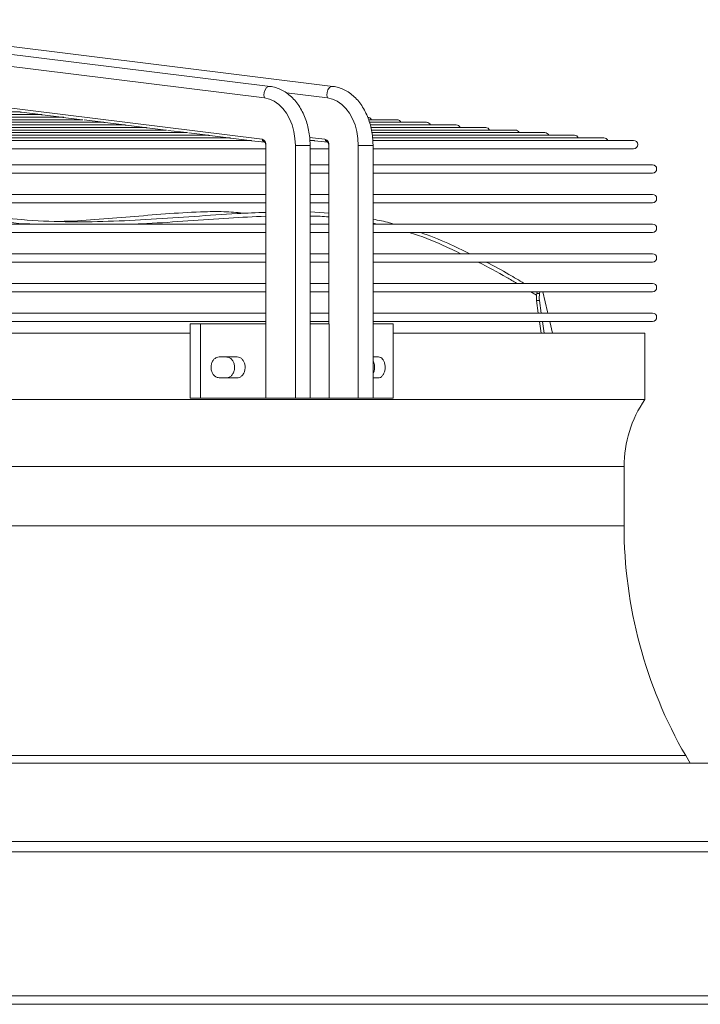
# Model space of a CAD drawing. Units: millimetres. Extents: x 31 to 404, y 8 to 278.
# Drawn here: x 101 to 113, y 261 to 278 of the extents above; entities that cross this region are included whole.
import ezdxf

# ---------------------------------------------------------------- set-up
doc = ezdxf.new("R2010")
doc.units = ezdxf.units.MM

msp = doc.modelspace()

# ---------------------------------------------------------------- linework, layer by layer
at = {"color": 7, "linetype": 'Continuous', "lineweight": 15}
for p, q in [((105.6334, 276.6586), (96.5524, 277.7828)), ((106.694, 276.6586), (97.6131, 277.7828)), ((105.5411, 276.4632), (96.4602, 277.5874)), ((105.498, 275.7659), (96.417, 276.8901)), ((106.6018, 276.4632), (105.9112, 276.5487)), ((102.1562, 276.1394), (81.0689, 276.1394)), ((101.7746, 276.183), (81.4263, 276.183)), ((101.4198, 276.2266), (81.7743, 276.2266)), ((101.444, 276.2227), (101.7643, 276.183)), ((101.7967, 276.179), (102.1165, 276.1394)), ((102.1495, 276.1353), (102.4687, 276.0958)), ((103.5347, 275.965), (79.6614, 275.965)), ((103.1804, 276.0086), (80.0146, 276.0086)), ((102.83, 276.0522), (80.3651, 276.0522)), ((102.4799, 276.0958), (80.7209, 276.0958)), ((102.5023, 276.0917), (102.8209, 276.0522)), ((102.855, 276.048), (103.1731, 276.0086)), ((103.2077, 276.0043), (103.5253, 275.965)), ((103.5603, 275.9607), (103.8775, 275.9214)), ((107.774, 276.0958), (107.3034, 276.0958)), ((108.2721, 276.0522), (107.3152, 276.0522)), ((108.7702, 276.0086), (107.3299, 276.0086)), ((109.2683, 275.965), (107.3413, 275.965)), ((104.9444, 275.7906), (78.2532, 275.7906)), ((104.5938, 275.8342), (78.6038, 275.8342)), ((104.2423, 275.8778), (78.9575, 275.8778)), ((103.8893, 275.9214), (79.3087, 275.9214)), ((103.9129, 275.917), (104.2298, 275.8778)), ((104.2654, 275.8734), (104.582, 275.8342)), ((104.618, 275.8297), (104.9342, 275.7906)), ((104.9706, 275.7861), (105.2864, 275.747)), ((106.5586, 275.7659), (106.2996, 275.798)), ((109.7664, 275.9214), (107.3492, 275.9214)), ((110.2645, 275.8778), (107.3557, 275.8778)), ((110.7626, 275.8342), (107.3572, 275.8342)), ((111.2607, 275.7906), (107.3665, 275.7906)), ((105.2947, 275.747), (77.8988, 275.747)), ((105.3231, 275.7425), (105.5461, 275.7148)), ((105.5628, 275.6629), (105.5628, 272.6533)), ((105.5628, 275.6629), (105.5647, 275.6629)), ((105.5647, 275.6629), (105.5647, 272.6533)), ((106.0597, 275.6629), (106.0597, 271.4033)), ((106.0597, 275.6629), (106.3078, 275.6629)), ((106.304, 275.7523), (106.347, 275.747)), ((106.3078, 271.4033), (106.3078, 275.6629)), ((106.3598, 275.747), (106.309, 275.747)), ((106.3846, 275.7424), (106.6067, 275.7148)), ((106.6234, 275.6629), (106.6234, 272.6533)), ((106.6254, 275.6629), (106.6234, 275.6629)), ((106.6254, 275.6629), (106.6254, 272.6533)), ((107.1203, 275.6629), (107.1203, 271.4033)), ((107.3684, 275.6629), (107.1203, 275.6629)), ((107.3684, 271.4033), (107.3684, 275.6629)), ((111.7588, 275.747), (107.3718, 275.747)), ((77.6346, 275.607), (105.5628, 275.607)), ((106.3078, 275.607), (106.6234, 275.607)), ((107.3684, 275.607), (111.7588, 275.607)), ((105.5628, 275.3361), (77.6346, 275.3361)), ((106.6234, 275.3361), (106.3078, 275.3361)), ((112.0782, 275.3361), (107.3684, 275.3361)), ((77.6346, 275.1961), (105.5628, 275.1961)), ((106.3078, 275.1961), (106.6234, 275.1961)), ((107.3684, 275.1961), (112.0782, 275.1961)), ((105.5628, 274.8361), (77.6346, 274.8361)), ((106.6234, 274.8361), (106.3078, 274.8361)), ((112.0782, 274.8361), (107.3684, 274.8361)), ((77.6346, 274.6961), (105.5628, 274.6961)), ((106.3078, 274.6961), (106.6234, 274.6961)), ((107.3684, 274.6961), (112.0782, 274.6961)), ((106.3078, 274.5407), (106.6234, 274.521)), ((105.5628, 274.3361), (77.6346, 274.3361)), ((106.6234, 274.3361), (106.3078, 274.3361)), ((107.4394, 274.3361), (107.3684, 274.3495)), ((112.0782, 274.3361), (107.3684, 274.3361)), ((77.6346, 274.1961), (105.5628, 274.1961)), ((106.3078, 274.1961), (106.6234, 274.1961)), ((107.3684, 274.1961), (112.0782, 274.1961)), ((105.5628, 273.8361), (77.6346, 273.8361)), ((106.6234, 273.8361), (106.3078, 273.8361)), ((112.0782, 273.8361), (107.3684, 273.8361)), ((77.6346, 273.6961), (105.5628, 273.6961)), ((106.3078, 273.6961), (106.6234, 273.6961)), ((107.3684, 273.6961), (112.0782, 273.6961)), ((105.5628, 273.3361), (77.6346, 273.3361)), ((106.6234, 273.3361), (106.3078, 273.3361)), ((112.0782, 273.3361), (107.3684, 273.3361)), ((77.6346, 273.1961), (105.5628, 273.1961)), ((106.3078, 273.1961), (106.6234, 273.1961)), ((107.3684, 273.1961), (112.0782, 273.1961)), ((110.1233, 273.1373), (110.025, 273.1961)), ((110.1328, 273.1961), (110.1268, 273.1652)), ((110.1756, 273.1652), (110.1268, 273.1652)), ((110.1816, 273.1961), (110.1756, 273.1652)), ((110.1733, 273.048), (110.1245, 273.048)), ((110.1245, 273.048), (110.1533, 272.8361)), ((110.1733, 273.048), (110.2021, 272.8361)), ((105.5628, 272.8361), (77.6346, 272.8361)), ((106.6234, 272.8361), (106.3078, 272.8361)), ((112.0782, 272.8361), (107.3684, 272.8361)), ((77.6346, 272.6961), (105.5628, 272.6961)), ((104.2847, 272.6533), (104.2847, 271.4033)), ((104.2847, 272.6533), (104.4626, 272.6533)), ((104.4626, 272.6533), (104.4626, 271.4033)), ((104.4626, 272.6533), (105.5647, 272.6533)), ((105.5647, 271.4033), (105.5647, 272.6533)), ((106.3078, 272.6961), (106.6234, 272.6961)), ((106.3078, 272.6533), (106.6306, 272.6533)), ((106.6306, 272.6533), (106.6306, 271.4033)), ((107.3684, 272.6961), (112.0782, 272.6961)), ((107.3684, 272.6533), (107.7085, 272.6533)), ((107.7085, 272.6533), (107.7085, 271.4033)), ((110.3919, 272.4983), (110.3483, 272.6961)), ((78.9041, 272.4983), (104.2847, 272.4983)), ((107.7085, 272.4983), (111.9487, 272.4983)), ((111.9487, 271.3786), (111.9487, 272.4983)), ((105.0807, 272.0951), (104.7744, 272.0951)), ((107.4614, 272.0951), (107.3684, 272.0951)), ((104.7744, 271.7451), (105.0807, 271.7451)), ((107.3684, 271.7451), (107.4614, 271.7451)), ((71.2487, 271.3786), (111.9487, 271.3786)), ((104.2847, 271.4033), (104.4626, 271.4033)), ((104.4626, 271.4033), (105.5647, 271.4033)), ((105.5647, 271.4033), (106.0597, 271.4033)), ((106.0597, 271.4033), (106.3078, 271.4033)), ((106.3078, 271.4033), (106.6306, 271.4033)), ((107.1203, 271.4033), (106.6306, 271.4033)), ((107.3684, 271.4033), (107.1203, 271.4033)), ((107.3684, 271.4033), (107.7085, 271.4033)), ((71.5987, 270.2483), (111.5987, 270.2483)), ((111.5987, 269.2483), (111.5987, 270.2483)), ((71.5987, 269.2483), (111.5987, 269.2483)), ((70.5604, 265.3733), (112.637, 265.3733)), ((112.7133, 265.2483), (112.637, 265.3733)), ((115.6737, 265.2483), (67.5237, 265.2483)), ((67.5237, 263.9233), (115.6737, 263.9233)), ((67.5237, 263.7483), (115.6737, 263.7483)), ((81.5987, 261.3245), (150.0987, 261.3245)), ((81.5987, 261.1794), (150.0987, 261.1794))]:
    msp.add_line(p, q, dxfattribs=at)
at = {"color": 7, "linetype": 'Continuous', "lineweight": 15, "flags": 128}
for points in [[(105.5411, 276.4632), (105.53, 276.5082), (105.5325, 276.5572), (105.5483, 276.6028), (105.5749, 276.6377), (105.6081, 276.6567), (105.6334, 276.6586)], [(106.6941, 276.6586), (106.6688, 276.6567), (106.6355, 276.6377), (106.6089, 276.6028), (106.5931, 276.5572), (106.5906, 276.5082), (106.6018, 276.4632)], [(106.0597, 275.6629), (106.0534, 275.7817), (106.0349, 275.8978), (106.0043, 276.0088), (105.9626, 276.1122), (105.9104, 276.2057), (105.8491, 276.2872), (105.7799, 276.3551), (105.7044, 276.4078), (105.6242, 276.4441), (105.5411, 276.4632)], [(107.1203, 275.6629), (107.1141, 275.7817), (107.0955, 275.8978), (107.065, 276.0088), (107.0232, 276.1122), (106.9711, 276.2057), (106.9098, 276.2872), (106.8406, 276.3551), (106.7651, 276.4078), (106.6849, 276.4441), (106.6018, 276.4632)], [(110.3164, 272.8361), (110.3111, 272.8587), (110.2301, 273.1961)], [(110.173, 272.6961), (110.1905, 272.5739), (110.2016, 272.4983)], [(110.2217, 272.6961), (110.2393, 272.5739), (110.2503, 272.4983)]]:
    msp.add_lwpolyline(points, dxfattribs=at)
at = {"color": 7, "linetype": 'Continuous', "lineweight": 15}
for centre, radius, start, end in [((107.2759, 276.0694), 0.07, 22.15587, 90), ((107.774, 276.0258), 0.07, 22.15587, 90), ((108.2721, 275.9822), 0.07, 22.15587, 90), ((108.7702, 275.9386), 0.07, 22.15587, 90), ((109.2683, 275.895), 0.07, 22.15587, 90), ((109.7664, 275.8514), 0.07, 22.15587, 90), ((110.2645, 275.8078), 0.07, 22.15587, 90), ((110.7626, 275.7642), 0.07, 22.15587, 90), ((111.2607, 275.7206), 0.07, 22.15587, 90), ((105.4695, 275.6743), 0.0959, 353.16172, 72.71278), ((105.5741, 275.7924), 0.0806, 199.19779, 259.04214), ((106.5301, 275.6743), 0.0959, 353.16172, 72.71278), ((106.6348, 275.7924), 0.0806, 199.20105, 258.97452), ((111.7588, 275.677), 0.07, 270, 90), ((112.0782, 275.2661), 0.07, 270, 90), ((112.0782, 274.7661), 0.07, 270, 90), ((112.0782, 274.2661), 0.07, 270, 90), ((112.0782, 273.7661), 0.07, 270, 90), ((112.0782, 273.2661), 0.07, 270, 90), ((110.5181, 273.0988), 0.3968, 170.36329, 187.35432), ((110.5668, 273.0988), 0.3968, 170.36291, 187.35435), ((112.0782, 272.7661), 0.07, 270, 90), ((113.5987, 270.2483), 2, 145.58849, 180), ((119.3487, 269.2483), 7.75, 180, 210)]:
    msp.add_arc(centre, radius, start, end, dxfattribs=at)
for points, knots in [([(106.3078, 275.6629), (106.3074, 275.6856), (106.3064, 275.7503), (106.2958, 275.8565), (106.2722, 275.9792), (106.2371, 276.097), (106.1911, 276.2083), (106.1348, 276.3111), (106.0687, 276.4038), (105.9939, 276.4844), (105.9117, 276.5517), (105.8234, 276.6038), (105.7303, 276.6417), (105.6658, 276.653), (105.6334, 276.6586)], [0, 0, 0, 0, 0.0467422, 0.1335583, 0.2205051, 0.3075866, 0.3948273, 0.4822144, 0.5696443, 0.6568932, 0.7436707, 0.8296108, 0.9144268, 1, 1, 1, 1]), ([(107.3684, 275.6629), (107.3681, 275.6856), (107.3671, 275.7503), (107.3564, 275.8565), (107.3328, 275.9792), (107.2978, 276.097), (107.2518, 276.2083), (107.1954, 276.3111), (107.1294, 276.4038), (107.0546, 276.4844), (106.9723, 276.5517), (106.884, 276.6038), (106.791, 276.6417), (106.7264, 276.653), (106.694, 276.6586)], [0, 0, 0, 0, 0.0467422, 0.1335583, 0.2205051, 0.3075866, 0.3948273, 0.4822144, 0.5696443, 0.6568932, 0.7436707, 0.8296108, 0.9144268, 1, 1, 1, 1]), ([(101.444, 276.2228), (101.4433, 276.2228), (101.4401, 276.2231), (101.4341, 276.2242), (101.4275, 276.2254), (101.4224, 276.2262), (101.419, 276.2266), (101.4172, 276.2267), (101.4171, 276.2265), (101.4171, 276.2265)], [0, 0, 0, 0, 0.07561188, 0.31001972, 0.49081035, 0.64050822, 0.79075026, 0.92815695, 1, 1, 1, 1]), ([(101.7967, 276.1791), (101.7953, 276.1793), (101.7916, 276.1796), (101.7852, 276.1809), (101.7789, 276.182), (101.7741, 276.1827), (101.7709, 276.1831), (101.7694, 276.183), (101.7689, 276.1828), (101.7696, 276.1826), (101.7697, 276.1826)], [0, 0, 0, 0, 0.1178178, 0.3119476, 0.4647147, 0.5936294, 0.7229208, 0.8442376, 0.9742036, 1, 1, 1, 1]), ([(102.1495, 276.1354), (102.1481, 276.1356), (102.1443, 276.136), (102.1378, 276.1372), (102.1315, 276.1384), (102.1266, 276.1391), (102.1234, 276.1394), (102.1217, 276.1394), (102.1216, 276.139), (102.1227, 276.1386), (102.1246, 276.1385), (102.1249, 276.1384)], [0, 0, 0, 0, 0.0984991, 0.2585361, 0.3845314, 0.4908692, 0.5974982, 0.6975792, 0.804779, 0.9655628, 1, 1, 1, 1]), ([(102.855, 276.0481), (102.8538, 276.0482), (102.8502, 276.0486), (102.8438, 276.0498), (102.8372, 276.051), (102.8321, 276.0519), (102.8286, 276.0522), (102.8268, 276.0522), (102.8267, 276.0521), (102.8267, 276.052)], [0, 0, 0, 0, 0.1062321, 0.3278298, 0.5005712, 0.6448845, 0.7897041, 0.9238117, 1, 1, 1, 1]), ([(103.2077, 276.0044), (103.2066, 276.0045), (103.203, 276.0049), (103.1966, 276.0061), (103.1899, 276.0074), (103.1847, 276.0082), (103.1814, 276.0086), (103.1805, 276.0086), (103.1802, 276.0086)], [0, 0, 0, 0, 0.1163067, 0.3760336, 0.5778871, 0.7462505, 0.9151605, 1, 1, 1, 1]), ([(103.5604, 275.9608), (103.5575, 275.9611), (103.5524, 275.9618), (103.5448, 275.9633), (103.5388, 275.9644), (103.5345, 275.965), (103.5319, 275.9651), (103.5315, 275.9649), (103.5313, 275.9648)], [0, 0, 0, 0, 0.2449966, 0.4318766, 0.5856893, 0.7403607, 0.8766012, 1, 1, 1, 1]), ([(104.618, 275.8299), (104.6163, 275.8301), (104.6121, 275.8305), (104.6052, 275.8319), (104.5986, 275.8331), (104.5936, 275.8339), (104.5901, 275.8343), (104.5885, 275.8342), (104.5879, 275.834), (104.5885, 275.8338), (104.5885, 275.8338)], [0, 0, 0, 0, 0.1388996, 0.3296877, 0.4808519, 0.6092765, 0.7380182, 0.8596962, 0.9907392, 1, 1, 1, 1]), ([(104.9706, 275.7862), (104.9687, 275.7864), (104.9644, 275.7869), (104.9573, 275.7883), (104.9505, 275.7896), (104.9452, 275.7904), (104.9421, 275.7907), (104.9407, 275.7906), (104.9408, 275.7904), (104.9408, 275.7904)], [0, 0, 0, 0, 0.1639606, 0.3699525, 0.5338564, 0.698968, 0.8391968, 0.9731128, 1, 1, 1, 1]), ([(105.3231, 275.7426), (105.3213, 275.7428), (105.317, 275.7433), (105.3099, 275.7447), (105.3029, 275.746), (105.2978, 275.7468), (105.295, 275.747), (105.2944, 275.747), (105.2943, 275.747)], [0, 0, 0, 0, 0.186096, 0.4243149, 0.6137512, 0.8044823, 0.9663077, 1, 1, 1, 1]), ([(105.547, 275.7176), (105.5469, 275.7176), (105.5456, 275.7183), (105.5492, 275.7158), (105.5543, 275.7067), (105.5597, 275.6919), (105.5625, 275.6762), (105.5627, 275.6663), (105.5628, 275.6629)], [0, 0, 0, 0, 0.0117223, 0.259634, 0.4682754, 0.6790714, 0.8899351, 1, 1, 1, 1]), ([(106.3545, 275.7466), (106.3545, 275.7467), (106.3541, 275.7469), (106.3554, 275.7471), (106.3584, 275.7469), (106.3628, 275.7463), (106.368, 275.7453), (106.3744, 275.744), (106.3803, 275.7429), (106.3836, 275.7426), (106.3847, 275.7425)], [0, 0, 0, 0, 0.0476169, 0.200504, 0.330179, 0.4601998, 0.5828787, 0.7147667, 0.9118352, 1, 1, 1, 1]), ([(106.6077, 275.7176), (106.6076, 275.7176), (106.6063, 275.7183), (106.6099, 275.7158), (106.615, 275.7067), (106.6204, 275.6919), (106.6231, 275.6762), (106.6234, 275.6663), (106.6234, 275.6629)], [0, 0, 0, 0, 0.0117223, 0.259634, 0.4682754, 0.6790714, 0.8899351, 1, 1, 1, 1]), ([(101.6212, 274.3361), (101.5747, 274.3381), (101.3032, 274.3502), (100.8069, 274.4094), (100.2127, 274.4799), (99.6989, 274.5551), (99.3114, 274.6092), (98.9701, 274.6422), (98.6764, 274.6476), (98.4127, 274.6217), (98.1835, 274.5655), (97.9947, 274.4811), (97.8677, 274.4009), (97.8124, 274.3442), (97.8044, 274.3361)], [0, 0, 0, 0, 0.0356445, 0.2079357, 0.3802423, 0.4915314, 0.6028067, 0.6778739, 0.7529797, 0.8276935, 0.882039, 0.9362836, 0.9908173, 1, 1, 1, 1]), ([(99.0611, 274.6961), (99.2344, 274.6833), (99.616, 274.6553), (100.2044, 274.5701), (100.8271, 274.4791), (101.486, 274.4006), (102.1804, 274.3688), (102.9074, 274.378), (103.6324, 274.4154), (104.3565, 274.4653), (104.9992, 274.5118), (105.4022, 274.5274), (105.5628, 274.5337)], [0, 0, 0, 0, 0.0796183, 0.1753221, 0.271092, 0.3667716, 0.4783171, 0.5899089, 0.7017526, 0.8137833, 0.9258071, 1, 1, 1, 1]), ([(102.0659, 274.3815), (102.0992, 274.3818), (102.3276, 274.3836), (102.7567, 274.4172), (103.3496, 274.4655), (103.9429, 274.5153), (104.4609, 274.546), (104.8854, 274.5499), (105.1094, 274.5284), (105.2129, 274.5185)], [0, 0, 0, 0, 0.0319684, 0.2189688, 0.4062824, 0.5935841, 0.7805687, 0.8985477, 1, 1, 1, 1]), ([(105.5628, 274.4705), (105.3553, 274.4602), (104.9172, 274.4385), (104.2503, 274.3906), (103.7241, 274.3516), (103.4268, 274.3389), (103.3604, 274.3361)], [0, 0, 0, 0, 0.28214374, 0.59595951, 0.90974837, 1, 1, 1, 1]), ([(106.6234, 274.4557), (106.6099, 274.4573), (106.5047, 274.4693), (106.3994, 274.4708), (106.3078, 274.472)], [0, 0, 0, 0, 0.1290938, 1, 1, 1, 1]), ([(107.3684, 274.4171), (107.4621, 274.4008), (107.5817, 274.3799), (107.6982, 274.3439), (107.7233, 274.3361)], [0, 0, 0, 0, 0.7841405, 1, 1, 1, 1]), ([(108.8499, 273.8361), (108.7505, 273.8833), (108.4712, 274.016), (108.1752, 274.1376), (107.9756, 274.1935), (107.9663, 274.1961)], [0, 0, 0, 0, 0.3451906, 0.9696623, 1, 1, 1, 1]), ([(108.1672, 274.1961), (108.3223, 274.1381), (108.606, 274.0321), (108.8785, 273.8972), (109.002, 273.8361)], [0, 0, 0, 0, 0.54653893, 1, 1, 1, 1]), ([(109.7909, 273.3361), (109.7349, 273.37), (109.5236, 273.498), (109.3037, 273.6121), (109.142, 273.6961)], [0, 0, 0, 0, 0.2648113, 1, 1, 1, 1]), ([(109.2778, 273.6961), (109.4059, 273.6283), (109.6214, 273.5144), (109.8289, 273.3875), (109.9131, 273.3361)], [0, 0, 0, 0, 0.5943236, 1, 1, 1, 1]), ([(104.7744, 272.0951), (104.7741, 272.0951), (104.7586, 272.0951), (104.7276, 272.0879), (104.6871, 272.0583), (104.6564, 272.013), (104.6413, 271.9642), (104.6371, 271.9128), (104.6439, 271.8613), (104.6663, 271.809), (104.7008, 271.7694), (104.7389, 271.7482), (104.7642, 271.746), (104.7744, 271.7451)], [0, 0, 0, 0, 0.0022512, 0.1101762, 0.2181806, 0.3259423, 0.4332485, 0.4999966, 0.6066979, 0.7133893, 0.8203453, 0.9277993, 1, 1, 1, 1]), ([(104.9034, 272.0951), (104.9084, 272.0949), (104.9284, 272.0939), (104.9625, 272.0804), (104.9993, 272.0456), (105.0253, 271.9965), (105.0375, 271.9388), (105.0347, 271.8792), (105.0171, 271.824), (104.9868, 271.7801), (104.9474, 271.7507), (104.918, 271.7469), (104.9034, 271.7451)], [0, 0, 0, 0, 0.0364047, 0.144222, 0.2519337, 0.3593856, 0.4666274, 0.5736847, 0.6806927, 0.7878044, 0.8950952, 1, 1, 1, 1]), ([(105.0807, 271.7451), (105.0857, 271.7453), (105.1056, 271.7462), (105.1397, 271.7597), (105.1765, 271.7945), (105.2025, 271.8437), (105.2147, 271.9013), (105.2118, 271.961), (105.1943, 272.0161), (105.164, 272.0601), (105.1246, 272.0895), (105.0952, 272.0932), (105.0807, 272.0951)], [0, 0, 0, 0, 0.0364207, 0.1442274, 0.2519195, 0.3593885, 0.4666119, 0.5736937, 0.6807056, 0.7878224, 0.8951168, 1, 1, 1, 1]), ([(107.3684, 272.0317), (107.3744, 272.0199), (107.3882, 271.9927), (107.3969, 271.9383), (107.3942, 271.8797), (107.3839, 271.834), (107.3718, 271.8147), (107.3684, 271.8093)], [0, 0, 0, 0, 0.1849883, 0.4263946, 0.6667652, 0.9068737, 1, 1, 1, 1]), ([(107.4614, 271.7451), (107.4656, 271.7453), (107.4825, 271.7462), (107.5113, 271.7597), (107.5425, 271.7945), (107.5644, 271.8438), (107.5747, 271.9014), (107.5723, 271.961), (107.5575, 272.016), (107.532, 272.0599), (107.4987, 272.0895), (107.4738, 272.0932), (107.4614, 272.0951)], [0, 0, 0, 0, 0.0361381, 0.1441466, 0.2521261, 0.3597983, 0.4669447, 0.5736744, 0.6802682, 0.7871163, 0.894433, 1, 1, 1, 1])]:
    msp.add_open_spline(points, degree=3, knots=knots, dxfattribs=at)

doc.saveas('drawing.dxf')
